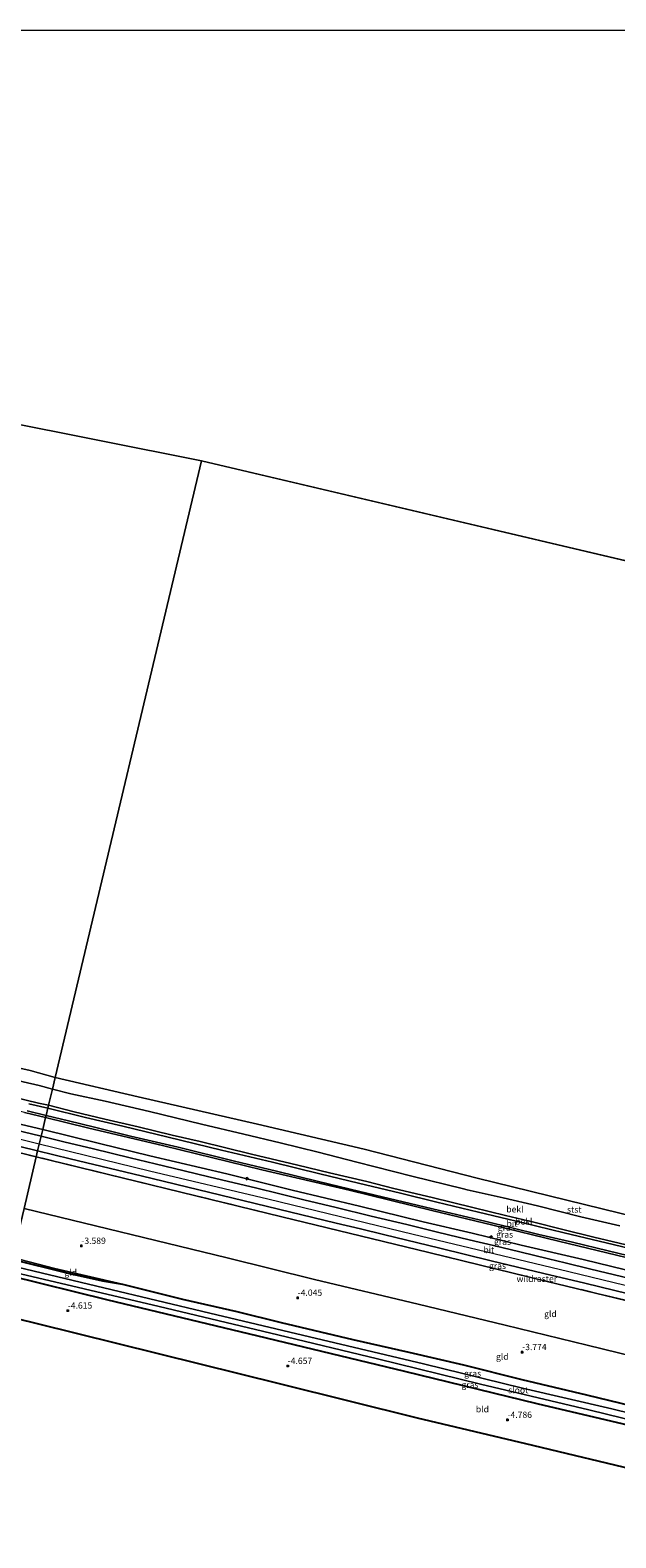
# Model space of a CAD drawing. Units: metres. Extents: x 171580 to 180010, y 510166 to 512501.
# Drawn here: x 173592 to 173825, y 511902 to 512500 of the extents above; entities that cross this region are included whole.
import ezdxf
from ezdxf.enums import TextEntityAlignment as Align

# ---------------------------------------------------------------- set-up
doc = ezdxf.new("R2010")
doc.units = ezdxf.units.M
doc.linetypes.add('IE-TERREINAFSCHEIDING', pattern=[10, 8, -2])
doc.layers.get('0').update_dxf_attribs({"lineweight": 25})
for name, color, linetype, lineweight in [('B-ME-AL-OVERIG-S-B1', 7, 'Continuous', 18), ('B-ME-GW-KRUINLIJN-L-B1', 93, 'Continuous', 18), ('B-ME-GW-TEENLIJN-L-B1', 93, 'Continuous', 18), ('B-ME-IE-GRASLAND-GV-B6', 93, 'Continuous', 18), ('B-ME-IE-GRONDWERKLIJN-GROND_INGERICHT-GV-B6', 253, 'Continuous', 18), ('B-ME-IE-HULPGEOMETRIE-L-B1', 53, 'Continuous', 18), ('B-ME-IE-TERREINAFSCHEIDING-RASTERHEKWERK-L-B1', 8, 'IE-TERREINAFSCHEIDING', 18), ('B-ME-OB-BEKLEDING-GV-B6', 253, 'Continuous', 18), ('B-ME-OB-WATERLIJN-L-B1', 133, 'OB-WATERLIJN', 18), ('B-ME-OG-WATER-GV-B6', 153, 'Continuous', 18), ('B-ME-VH-VERH_SOORT-BITUMEN-GV-B6', 8, 'IE-TERREINAFSCHEIDING-NATUURLIJK-HOUTWAL', 18)]:
    doc.layers.add(name, color=color, linetype=linetype, lineweight=lineweight)
for name, color, linetype in [('B-ME-GW-HOOGTEPUNT-S-B1', 10, 'Continuous'), ('B-ME-GW-INSTEEKWATERGANG-L-B1', 10, 'Continuous'), ('B-ME-KG-KADASTRAAL-OPNAMEDTMGRENS-L-B1', 10, 'Continuous')]:
    doc.layers.add(name, color=color, linetype=linetype)
doc.styles.add('NLCS-ISO', font='NLCS-ISO.TTF')
doc.linetypes.add('IE-TERREINAFSCHEIDING-NATUURLIJK-HOUTWAL', pattern='A,7,-1.5,[67,NLCS.SHX,S=0.75,R=45,X=0,Y=0],-1.5,7,-1.5,[70,NLCS.SHX,S=0.75,R=0,X=0,Y=0],-1.5', length=20)
doc.linetypes.add('OB-WATERLIJN', pattern='A,10,[32,NLCS.SHX,S=2,R=0,X=0,Y=0],-12', length=22)

# ---------------------------------------------------------------- blocks, each defined once
blk = doc.blocks.new('d20HN_FeatureWriter_4_13_FMEBLOCK19')
at = {"layer": 'B-ME-OG-WATER-GV-B6'}
blk.add_polyline3d([(-1520.1, 302, -0.4), (-1893.07, 387.65, -0.4), (-2259.94, 473.77, -0.4), (-2643.34, 557.62, -0.4), (-3006.54, 643.21, -0.4), (-3229.93, 687.69, -0.4), (-3333.18, 814.09, -0.4), (1784.8, 814.09, -0.4)], dxfattribs=at)
blk = doc.blocks.new('hecto')
for p, q in [((0, 0.625), (-0.625, 0)), ((0, -0.625), (0, 0.625)), ((-0.625, 0), (0.625, 0)), ((0.625, 0), (0, -0.625))]:
    blk.add_line(p, q)
blk = doc.blocks.new('hoogtepunt')
for p, q in [((-0.5, 0), (0.5, 0)), ((0, 0.5), (0, -0.5))]:
    blk.add_line(p, q)

msp = doc.modelspace()

# ---------------------------------------------------------------- linework, layer by layer
at = {"layer": 'B-ME-GW-INSTEEKWATERGANG-L-B1'}
for points in [[(173585.101, 512012.209, -4.625), (173607.466, 512006.715, -4.62), (173621.091, 512003.66, -4.509), (173628.911, 512002.386, -4.327), (173652.783, 511996.382, -4.399), (173674.359, 511991.555, -4.41), (173691.887, 511987.147, -4.449), (173720.367, 511980.432, -4.493), (173742.624, 511975.343, -4.444), (173764.261, 511970.275, -4.432), (173787.506, 511964.52, -4.51), (173813.17, 511958.413, -4.527), (173835.422, 511953.042, -4.538), (173859.674, 511946.956, -4.565), (173881.017, 511941.838, -4.571), (173906.267, 511935.65, -4.621), (173929.385, 511930.092, -4.665), (173951.336, 511924.676, -4.684)], [(173583.594, 512005.856, -4.565), (173623.169, 511996.179, -4.498), (173655.653, 511988.315, -4.476), (173685.94, 511981.04, -4.42), (173711.852, 511974.766, -4.509), (173740.905, 511967.813, -4.504), (173793.451, 511954.939, -4.587), (173838.922, 511944.215, -4.686), (173880.061, 511934.427, -4.842), (173918.487, 511924.941, -4.864), (173949.664, 511917.285, -4.811)]]:
    msp.add_polyline3d(points, dxfattribs=at)
at = {"layer": 'B-ME-GW-KRUINLIJN-L-B1'}
for points in [[(173194.182, 512174.969, 4.0194), (173210.683, 512166.654, 3.892), (173213.045, 512165.293, 3.921), (173224.32, 512157.991, 4.014), (173230.9261, 512153.5343, 4.0593), (173233.9044, 512151.525, 4.0468), (173237.7757, 512148.9435, 4.1942), (173239.342, 512148.119, 4.1432), (173247.08, 512144.051, 4.1004), (173257.725, 512140.509, 4.1442), (173297.287, 512130.825, 4.1152), (173343.068, 512119.79, 4.159), (173400.607, 512105.674, 4.205), (173457.425, 512091.78, 4.2356), (173535.924, 512072.791, 4.251), (173595.956, 512057.97, 4.1406)], [(173597.33, 512063.762, 4.061), (173580.287, 512067.743, 4.094), (173557.715, 512073.191, 4.167), (173536.39, 512078.52, 4.123), (173519.697, 512082.512, 4.139), (173503.343, 512086.549, 4.135), (173487.189, 512090.747, 4.159), (173472.638, 512094.212, 4.086), (173457.661, 512097.979, 4.094), (173441.976, 512101.7, 4.102), (173427.659, 512105.112, 4.042), (173413.368, 512108.64, 4.066), (173396.445, 512112.89, 4.098), (173375.873, 512118.09, 4.022), (173361.213, 512121.62, 4.014), (173327.239, 512129.736, 3.99), (173315.26, 512132.576, 3.99), (173305.472, 512135.289, 3.986), (173299, 512137.209, 3.99), (173295.06, 512138.514, 3.99), (173293.64, 512139.221, 3.976)], [(173585.8529, 512076.6148, 2.2257), (173595.6245, 512074.2244, 2.2257), (173599.6043, 512073.3498, 2.2257)], [(173599.6043, 512073.3498, 2.2257), (173609.839, 512070.7294, 2.2716), (173621.9698, 512067.8522, 2.2563), (173635.2047, 512064.7814, 2.2698), (173648.744, 512061.5077, 2.2698), (173659.7645, 512058.9345, 2.2428), (173680.2017, 512053.9735, 2.2158), (173698.5847, 512049.5405, 2.2293), (173711.131, 512046.5628, 2.2293), (173725.9684, 512043.034, 2.2158), (173736.7032, 512040.3387, 2.1618), (173751.8673, 512036.7255, 2.1213), (173767.9734, 512032.8179, 2.1213), (173781.0099, 512029.6312, 2.2428), (173792.2323, 512026.9377, 2.2833), (173803.742, 512023.9952, 2.2563), (173816.039, 512020.9859, 2.2563), (173836.1315, 512016.2361, 2.2689)], [(173597.33, 512063.762, 4.061), (173619.86, 512058.105, 4.205), (173639.783, 512053.237, 4.111), (173670.333, 512046.131, 4.144), (173696.372, 512039.66, 4.033), (173723.065, 512033.33, 3.961), (173748.304, 512027.088, 3.956), (173767.786, 512022.542, 3.911), (173787.233, 512017.833, 3.967), (173811.849, 512012.122, 3.85), (173834.077, 512006.643, 3.95), (173858.279, 512000.852, 3.839), (173881.463, 511995.336, 3.734), (173907.997, 511988.531, 3.778), (173935.391, 511982.56, 3.878), (173946.95, 511979.385, 3.917), (173962.874, 511975.675, 3.87)], [(173595.956, 512057.97, 4.1406), (173639.636, 512047.35, 4.2056), (173686.6, 512036.191, 4.143), (173744.346, 512022.194, 4.0192), (173802.332, 512008.258, 4.086), (173883.617, 511988.556, 4.042), (173941.483, 511974.59, 4.1034), (173961.535, 511969.757, 4.0786)], [(173585.262, 512012.887, -4.288), (173602.171, 512008.499, -4.322), (173628.911, 512002.386, -4.327)]]:
    msp.add_polyline3d(points, dxfattribs=at)
at = {"layer": 'B-ME-GW-TEENLIJN-L-B1'}
for points in [[(173598.436, 512068.427, 2.524), (173590.049, 512070.437, 2.541), (173570.371, 512075.228, 2.488), (173552.413, 512079.63, 2.488), (173533.03, 512084.272, 2.44), (173505.939, 512090.827, 2.516), (173483.418, 512096.14, 2.525), (173467.452, 512100.255, 2.516), (173450.65, 512104.312, 2.529), (173429.215, 512109.338, 2.448), (173414.694, 512112.754, 2.541), (173394.068, 512117.72, 2.456), (173374.061, 512122.874, 2.408), (173358.155, 512126.892, 2.36), (173344.766, 512130.587, 2.384), (173337.954, 512132.461, 2.42), (173324.594, 512134.833, 2.38), (173310.247, 512137.387, 2.905), (173296.972, 512139.411, 3.756), (173294.277, 512139.858, 3.7256), (173293.977, 512139.802, 3.8035), (173293.719, 512139.573, 3.924), (173293.64, 512139.221, 3.976)], [(173575.508, 512085.824, -0.18), (173595.834, 512081.173, -0.18), (173601.127, 512079.77, -0.18)], [(173826.314, 512025.451, -0.18), (173810.93, 512029.028, -0.18), (173793.646, 512033.383, -0.18), (173780.04, 512036.66, -0.18), (173765.786, 512039.822, -0.18), (173764.3374, 512040.1658, -0.18), (173743.7737, 512045.1947, -0.18), (173722.0358, 512050.7783, -0.18), (173706.6618, 512054.7774, -0.18), (173691.608, 512058.444, -0.18), (173677.13, 512061.881, -0.18), (173660.301, 512065.854, -0.18), (173639.6633, 512070.908, -0.18), (173622.124, 512074.918, -0.18), (173608.443, 512077.843, -0.18), (173601.127, 512079.77, -0.18)], [(173963.94, 511980.386, 2.2819), (173946.053, 511984.68, 2.238), (173914.922, 511992.251, 2.188), (173887.193, 511999.031, 2.232), (173858.356, 512005.937, 2.277), (173832.747, 512012.032, 2.299), (173802.081, 512019.39, 2.321), (173775.964, 512025.765, 2.365), (173751.762, 512031.556, 2.437), (173718.977, 512039.598, 2.41), (173684.237, 512047.778, 2.459), (173645.354, 512057.249, 2.476), (173615.14, 512064.339, 2.493), (173598.436, 512068.427, 2.524)], [(173589.891, 512032.402, -3), (173670.504, 512012.732, -3.088), (173705.227, 512004.215, -3.177), (173746.354, 511994.373, -3.166), (173780.788, 511986.088, -3.094), (173813.423, 511978.136, -3.122), (173876.093, 511962.793, -3.255), (173932.261, 511949.363, -3.316), (173955.66, 511943.786, -3.329)]]:
    msp.add_polyline3d(points, dxfattribs=at)
at = {"layer": 'B-ME-IE-GRASLAND-GV-B6'}
for points in [[(173591.1175, 512071.1734, 2.4162), (173598.6341, 512069.2586, 2.3989), (173598.436, 512068.427, 2.524), (173590.049, 512070.437, 2.541)], [(173597.33, 512063.762, 4.061), (173596.6957, 512061.0895, 4.1542), (173571.335, 512067.2143, 4.2139)], [(173580.287, 512067.743, 4.094), (173597.33, 512063.762, 4.061)], [(173597.33, 512063.762, 4.061), (173580.287, 512067.743, 4.094)], [(173590.049, 512070.437, 2.541), (173598.436, 512068.427, 2.524), (173597.33, 512063.762, 4.061)], [(173597.33, 512063.762, 4.061), (173598.436, 512068.427, 2.524), (173615.14, 512064.339, 2.493), (173645.354, 512057.249, 2.476), (173684.237, 512047.778, 2.459), (173718.977, 512039.598, 2.41), (173751.762, 512031.556, 2.437), (173775.964, 512025.765, 2.365), (173802.081, 512019.39, 2.321), (173832.747, 512012.032, 2.299)], [(173832.747, 512012.032, 2.299), (173802.081, 512019.39, 2.321), (173775.964, 512025.765, 2.365), (173751.762, 512031.556, 2.437), (173718.977, 512039.598, 2.41), (173684.237, 512047.778, 2.459), (173645.354, 512057.249, 2.476), (173615.14, 512064.339, 2.493), (173598.436, 512068.427, 2.524), (173598.6341, 512069.2586, 2.3989), (173607.589, 512067.1723, 2.3927), (173617.8283, 512064.6011, 2.3834), (173632.1793, 512061.0958, 2.4036), (173651.0487, 512056.655, 2.3862), (173673.4771, 512051.206, 2.4144), (173690.0812, 512047.1783, 2.4088), (173706.7121, 512043.1261, 2.3921), (173723.1335, 512039.1547, 2.3977), (173737.549, 512035.7124, 2.3837), (173754.738, 512031.5561, 2.3837), (173772.7819, 512027.2833, 2.3642), (173794.1613, 512022.1025, 2.3419), (173807.5662, 512018.978, 2.3474), (173821.7415, 512015.5656, 2.3307), (173836.4844, 512011.9844, 2.3112)], [(173581.1583, 512058.6412, 4.2153), (173595.3004, 512055.2069, 4.1741), (173594.744, 512052.859, 4.167), (173572.565, 512058.32, 4.066)], [(173833.1197, 512003.8712, 4.1105), (173814.7839, 512008.3011, 4.0798), (173804.6028, 512010.7776, 4.0699), (173798.0336, 512012.3429, 4.0971), (173786.6739, 512015.1238, 4.0872), (173776.2186, 512017.6359, 4.112), (173766.6061, 512019.9793, 4.0872), (173753.9984, 512023.0369, 4.0798), (173741.8073, 512025.987, 4.0773), (173727.663, 512029.377, 4.0128), (173713.7943, 512032.7448, 4.1021), (173700.9899, 512035.8508, 4.1343), (173691.4698, 512038.1755, 4.1591), (173681.7202, 512040.5128, 4.2137), (173673.2545, 512042.5409, 4.2162), (173663.2834, 512044.9714, 4.1939), (173653.3824, 512047.3707, 4.1889), (173641.9214, 512050.1128, 4.1765), (173631.9976, 512052.5111, 4.1641), (173617.4226, 512056.0651, 4.1542), (173605.7292, 512058.8885, 4.1542), (173596.6957, 512061.0895, 4.1542), (173597.33, 512063.762, 4.061)], [(173834.077, 512006.643, 3.95), (173811.849, 512012.122, 3.85), (173787.233, 512017.833, 3.967), (173767.786, 512022.542, 3.911), (173748.304, 512027.088, 3.956), (173723.065, 512033.33, 3.961), (173696.372, 512039.66, 4.033), (173670.333, 512046.131, 4.144), (173639.783, 512053.237, 4.111), (173619.86, 512058.105, 4.205), (173597.33, 512063.762, 4.061)], [(173597.33, 512063.762, 4.061), (173619.86, 512058.105, 4.205), (173639.783, 512053.237, 4.111), (173670.333, 512046.131, 4.144), (173696.372, 512039.66, 4.033), (173723.065, 512033.33, 3.961), (173748.304, 512027.088, 3.956), (173767.786, 512022.542, 3.911), (173787.233, 512017.833, 3.967), (173811.849, 512012.122, 3.85), (173834.077, 512006.643, 3.95)], [(173847.946, 511991.272, 3.888), (173797.562, 512003.396, 3.855), (173750.548, 512014.849, 3.877), (173692.272, 512029.017, 3.943), (173594.744, 512052.859, 4.167), (173595.3004, 512055.2069, 4.1741)], [(173595.3004, 512055.2069, 4.1741), (173608.219, 512052.1107, 4.1852), (173636.3641, 512045.2891, 4.1945), (173681.589, 512034.368, 4.1405), (173713.8104, 512026.5679, 4.0779), (173723.4173, 512024.2543, 4.0624), (173732.53, 512022.0532, 4.0643), (173754.9675, 512016.6891, 4.0618), (173775.2721, 512011.6524, 4.0568), (173796.2375, 512006.621, 4.0568), (173812.4081, 512002.6863, 4.055), (173835.7842, 511997.0881, 4.0732)], [(173876.486, 511939.804, -5.775), (173823.139, 511952.909, -5.775), (173787.726, 511961.121, -5.775), (173748.476, 511970.728, -5.775), (173703.233, 511981.459, -5.775), (173663.642, 511990.8, -5.775), (173621.54, 512000.852, -5.775), (173584.518, 512009.752, -5.775), (173585.101, 512012.209, -4.625), (173607.466, 512006.715, -4.62), (173621.091, 512003.66, -4.509), (173628.911, 512002.386, -4.327)], [(173950.134, 511919.362, -5.775), (173949.664, 511917.285, -4.811), (173918.487, 511924.941, -4.864), (173880.061, 511934.427, -4.842), (173838.922, 511944.215, -4.686), (173793.451, 511954.939, -4.587), (173740.905, 511967.813, -4.504), (173711.852, 511974.766, -4.509), (173685.94, 511981.04, -4.42), (173655.653, 511988.315, -4.476), (173623.169, 511996.179, -4.498), (173583.594, 512005.856, -4.565), (173583.987, 512007.512, -5.775), (173643.48, 511993.508, -5.775), (173690.583, 511982.206, -5.775), (173730.205, 511972.745, -5.775), (173771.122, 511962.721, -5.775), (173814.036, 511952.493, -5.775), (173860.509, 511941.156, -5.775), (173896.034, 511932.41, -5.775), (173934.94, 511923.047, -5.775), (173950.134, 511919.362, -5.775)], [(173628.911, 512002.386, -4.327), (173652.783, 511996.382, -4.399), (173674.359, 511991.555, -4.41), (173691.887, 511987.147, -4.449), (173720.367, 511980.432, -4.493), (173742.624, 511975.343, -4.444), (173764.261, 511970.275, -4.432), (173787.506, 511964.52, -4.51), (173813.17, 511958.413, -4.527), (173835.422, 511953.042, -4.538)]]:
    msp.add_polyline3d(points, dxfattribs=at)
at = {"layer": 'B-ME-IE-GRONDWERKLIJN-GROND_INGERICHT-GV-B6'}
for points in [[(173572.565, 512058.32, 4.066), (173594.744, 512052.859, 4.167), (173589.891, 512032.402, -3)], [(173955.66, 511943.786, -3.329), (173932.261, 511949.363, -3.316), (173876.093, 511962.793, -3.255), (173813.423, 511978.136, -3.122), (173780.788, 511986.088, -3.094), (173746.354, 511994.373, -3.166), (173705.227, 512004.215, -3.177), (173670.504, 512012.732, -3.088), (173589.891, 512032.402, -3), (173594.744, 512052.859, 4.167), (173692.272, 512029.017, 3.943), (173750.548, 512014.849, 3.877), (173797.562, 512003.396, 3.855), (173847.946, 511991.272, 3.888), (173910.5423, 511976.0027, 3.788), (173960.232, 511963.998, 3.84), (173955.66, 511943.786, -3.329)], [(173835.422, 511953.042, -4.538), (173813.17, 511958.413, -4.527), (173787.506, 511964.52, -4.51), (173764.261, 511970.275, -4.432), (173742.624, 511975.343, -4.444), (173720.367, 511980.432, -4.493), (173691.887, 511987.147, -4.449), (173674.359, 511991.555, -4.41), (173652.783, 511996.382, -4.399), (173628.911, 512002.386, -4.327), (173602.171, 512008.499, -4.322), (173585.262, 512012.887, -4.288), (173589.891, 512032.402, -3), (173670.504, 512012.732, -3.088), (173705.227, 512004.215, -3.177), (173746.354, 511994.373, -3.166), (173780.788, 511986.088, -3.094), (173813.423, 511978.136, -3.122), (173876.093, 511962.793, -3.255)], [(173628.911, 512002.386, -4.327), (173621.091, 512003.66, -4.509), (173607.466, 512006.715, -4.62), (173585.101, 512012.209, -4.625), (173585.262, 512012.887, -4.288), (173602.171, 512008.499, -4.322), (173628.911, 512002.386, -4.327)], [(173949.664, 511917.285, -4.811), (173946.131, 511901.668, -4.705), (173934.834, 511904.357, -4.736), (173886.177, 511915.942, -4.738), (173837.521, 511927.527, -4.74), (173788.864, 511939.112, -4.742), (173745.954, 511949.328, -4.744), (173691.655, 511962.775, -4.746), (173643.091, 511974.8, -4.749), (173594.527, 511986.826, -4.751), (173579.937, 511990.439, -4.644), (173583.594, 512005.856, -4.565), (173623.169, 511996.179, -4.498), (173655.653, 511988.315, -4.476), (173685.94, 511981.04, -4.42), (173711.852, 511974.766, -4.509), (173740.905, 511967.813, -4.504), (173793.451, 511954.939, -4.587), (173838.922, 511944.215, -4.686), (173880.061, 511934.427, -4.842), (173918.487, 511924.941, -4.864), (173949.664, 511917.285, -4.811)]]:
    msp.add_polyline3d(points, dxfattribs=at)
at = {"layer": 'B-ME-IE-HULPGEOMETRIE-L-B1'}
for p, q in [((173436.887, 512373.602, -0.4), (173660.274, 512329.118, -0.4)), ((173660.274, 512329.118, -0.4), (174023.471, 512243.534, -0.4))]:
    msp.add_line(p, q, dxfattribs=at)
msp.add_polyline3d([(173660.274, 512329.118, -0.4), (173602.226, 512084.405, -0.4), (173601.127, 512079.77, -0.18), (173599.6043, 512073.3498, 2.2257), (173599.3332, 512072.2085, 2.3132), (173598.6341, 512069.2586, 2.3989), (173598.436, 512068.427, 2.524), (173597.33, 512063.762, 4.061), (173596.6957, 512061.0895, 4.1542), (173595.3004, 512055.2069, 4.1741), (173594.744, 512052.859, 4.167), (173589.891, 512032.402, -3), (173585.262, 512012.887, -4.288), (173585.101, 512012.209, -4.625), (173584.518, 512009.752, -5.775), (173583.987, 512007.512, -5.775), (173583.594, 512005.856, -4.565), (173579.937, 511990.439, -4.644)], dxfattribs=at)
at = {"layer": 'B-ME-IE-TERREINAFSCHEIDING-RASTERHEKWERK-L-B1'}
for points in [[(173174.672, 512159.002, 3.008), (173197.6312, 512151.7184, 3.5402), (173222.3326, 512144.1476, 3.7749), (173234.4066, 512140.6666, 3.89), (173245.802, 512137.6276, 3.9207), (173273.5969, 512130.7896, 3.97), (173312.597, 512121.348, 3.994), (173351.237, 512112.051, 3.982), (173386.2565, 512103.5063, 4.07), (173452.4081, 512087.4848, 4.114), (173510.5141, 512073.3771, 4.171), (173572.565, 512058.32, 4.066), (173594.744, 512052.859, 4.167)], [(173960.232, 511963.998, 3.84), (173910.5423, 511976.0027, 3.788), (173847.946, 511991.272, 3.888), (173797.562, 512003.396, 3.855), (173750.548, 512014.849, 3.877), (173692.272, 512029.017, 3.943), (173594.744, 512052.859, 4.167)]]:
    msp.add_polyline3d(points, dxfattribs=at)
at = {"layer": 'B-ME-KG-KADASTRAAL-OPNAMEDTMGRENS-L-B1'}
msp.add_polyline3d([(173579.937, 511990.439, -4.644), (173594.527, 511986.826, -4.751), (173643.091, 511974.8, -4.749), (173691.655, 511962.775, -4.746), (173745.954, 511949.328, -4.744), (173788.864, 511939.112, -4.742), (173837.521, 511927.527, -4.74), (173886.177, 511915.942, -4.738), (173934.834, 511904.357, -4.736), (173946.131, 511901.668, -4.705)], dxfattribs=at)
at = {"layer": 'B-ME-OB-BEKLEDING-GV-B6'}
for points in [[(173582.924, 512089.2633, -0.4), (173592.3373, 512087.0905, -0.4), (173602.226, 512084.405, -0.4), (173601.127, 512079.77, -0.18), (173595.834, 512081.173, -0.18), (173575.508, 512085.824, -0.18)], [(173575.508, 512085.824, -0.18), (173595.834, 512081.173, -0.18), (173601.127, 512079.77, -0.18), (173599.6043, 512073.3498, 2.2257), (173595.6245, 512074.2244, 2.2257), (173585.8529, 512076.6148, 2.2257)], [(173826.314, 512025.451, -0.18), (173810.93, 512029.028, -0.18), (173793.646, 512033.383, -0.18), (173780.04, 512036.66, -0.18), (173765.786, 512039.822, -0.18), (173764.3374, 512040.1658, -0.18), (173743.7737, 512045.1947, -0.18), (173722.0358, 512050.7783, -0.18), (173706.6618, 512054.7774, -0.18), (173691.608, 512058.444, -0.18), (173677.13, 512061.881, -0.18), (173660.301, 512065.854, -0.18), (173639.6633, 512070.908, -0.18), (173622.124, 512074.918, -0.18), (173608.443, 512077.843, -0.18), (173601.127, 512079.77, -0.18), (173602.226, 512084.405, -0.4), (173635.148, 512076.73, -0.4), (173682.5956, 512065.8025, -0.4), (173724.8474, 512055.8821, -0.4), (173769.6878, 512044.3542, -0.4), (173854.9378, 512023.5621, -0.4)], [(173585.8529, 512076.6148, 2.2257), (173595.6245, 512074.2244, 2.2257), (173599.6043, 512073.3498, 2.2257), (173599.3332, 512072.2085, 2.3132), (173591.7991, 512073.943, 2.3263)], [(173836.1315, 512016.2361, 2.2689), (173816.039, 512020.9859, 2.2563), (173803.742, 512023.9952, 2.2563), (173792.2323, 512026.9377, 2.2833), (173781.0099, 512029.6312, 2.2428), (173767.9734, 512032.8179, 2.1213), (173751.8673, 512036.7255, 2.1213), (173736.7032, 512040.3387, 2.1618), (173725.9684, 512043.034, 2.2158), (173711.131, 512046.5628, 2.2293), (173698.5847, 512049.5405, 2.2293), (173680.2017, 512053.9735, 2.2158), (173659.7645, 512058.9345, 2.2428), (173648.744, 512061.5077, 2.2698), (173635.2047, 512064.7814, 2.2698), (173621.9698, 512067.8522, 2.2563), (173609.839, 512070.7294, 2.2716), (173599.6043, 512073.3498, 2.2257), (173601.127, 512079.77, -0.18), (173608.443, 512077.843, -0.18), (173622.124, 512074.918, -0.18), (173639.6633, 512070.908, -0.18), (173660.301, 512065.854, -0.18), (173677.13, 512061.881, -0.18), (173691.608, 512058.444, -0.18), (173706.6618, 512054.7774, -0.18), (173722.0358, 512050.7783, -0.18), (173743.7737, 512045.1947, -0.18), (173764.3374, 512040.1658, -0.18), (173765.786, 512039.822, -0.18), (173780.04, 512036.66, -0.18), (173793.646, 512033.383, -0.18), (173810.93, 512029.028, -0.18), (173826.314, 512025.451, -0.18)], [(173833.636, 512015.6655, 2.3135), (173820.8993, 512018.7392, 2.3157), (173804.3173, 512022.7473, 2.3185), (173788.0035, 512026.6773, 2.299), (173770.2429, 512030.9498, 2.299), (173753.7819, 512034.9452, 2.3017), (173739.2477, 512038.4508, 2.3185), (173722.6057, 512042.4618, 2.3241), (173707.2276, 512046.1298, 2.3296), (173688.4758, 512050.6931, 2.3241), (173668.3071, 512055.567, 2.3101), (173647.098, 512060.6781, 2.3129), (173629.1536, 512065.0326, 2.3352), (173614.2844, 512068.5449, 2.3492), (173599.3332, 512072.2085, 2.3132), (173599.6043, 512073.3498, 2.2257), (173609.839, 512070.7294, 2.2716), (173621.9698, 512067.8522, 2.2563), (173635.2047, 512064.7814, 2.2698), (173648.744, 512061.5077, 2.2698), (173659.7645, 512058.9345, 2.2428), (173680.2017, 512053.9735, 2.2158), (173698.5847, 512049.5405, 2.2293), (173711.131, 512046.5628, 2.2293), (173725.9684, 512043.034, 2.2158), (173736.7032, 512040.3387, 2.1618), (173751.8673, 512036.7255, 2.1213), (173767.9734, 512032.8179, 2.1213), (173781.0099, 512029.6312, 2.2428), (173792.2323, 512026.9377, 2.2833), (173803.742, 512023.9952, 2.2563), (173816.039, 512020.9859, 2.2563), (173836.1315, 512016.2361, 2.2689)]]:
    msp.add_polyline3d(points, dxfattribs=at)
at = {"layer": 'B-ME-OB-WATERLIJN-L-B1'}
for points in [[(173582.924, 512089.2633, -0.4), (173592.3373, 512087.0905, -0.4), (173602.226, 512084.405, -0.4)], [(173967.539, 511996.298, -0.4), (173927.103, 512005.935, -0.4), (173905.9985, 512010.9723, -0.4), (173897.1911, 512014.3122, -0.4), (173894.932, 512015.0488, -0.4), (173891.8651, 512015.7492, -0.4), (173888.7148, 512016.1535, -0.4), (173885.8603, 512016.272, -0.4), (173884.4225, 512016.4002, -0.4), (173882.5857, 512016.5605, -0.4), (173854.9378, 512023.5621, -0.4), (173769.6878, 512044.3542, -0.4), (173724.8474, 512055.8821, -0.4), (173682.5956, 512065.8025, -0.4), (173635.148, 512076.73, -0.4), (173602.226, 512084.405, -0.4)]]:
    msp.add_polyline3d(points, dxfattribs=at)
at = {"layer": 'B-ME-OG-WATER-GV-B6'}
for points in [[(173436.887, 512373.602, -0.4), (173660.274, 512329.118, -0.4), (173602.226, 512084.405, -0.4), (173592.3373, 512087.0905, -0.4), (173582.924, 512089.2633, -0.4)], [(174023.471, 512243.534, -0.4), (173967.539, 511996.298, -0.4), (173927.103, 512005.935, -0.4), (173905.9985, 512010.9723, -0.4), (173897.1911, 512014.3122, -0.4), (173894.932, 512015.0488, -0.4), (173891.8651, 512015.7492, -0.4), (173888.7148, 512016.1535, -0.4), (173885.8603, 512016.272, -0.4), (173884.4225, 512016.4002, -0.4), (173882.5857, 512016.5605, -0.4), (173854.9378, 512023.5621, -0.4), (173769.6878, 512044.3542, -0.4), (173724.8474, 512055.8821, -0.4), (173682.5956, 512065.8025, -0.4), (173635.148, 512076.73, -0.4), (173602.226, 512084.405, -0.4), (173660.274, 512329.118, -0.4), (174023.471, 512243.534, -0.4)], [(173950.649, 511921.638, -5.775), (173950.134, 511919.362, -5.775), (173934.94, 511923.047, -5.775), (173896.034, 511932.41, -5.775), (173860.509, 511941.156, -5.775), (173814.036, 511952.493, -5.775), (173771.122, 511962.721, -5.775), (173730.205, 511972.745, -5.775), (173690.583, 511982.206, -5.775), (173643.48, 511993.508, -5.775), (173583.987, 512007.512, -5.775), (173584.518, 512009.752, -5.775), (173621.54, 512000.852, -5.775), (173663.642, 511990.8, -5.775), (173703.233, 511981.459, -5.775), (173748.476, 511970.728, -5.775), (173787.726, 511961.121, -5.775), (173823.139, 511952.909, -5.775), (173876.486, 511939.804, -5.775), (173922.05, 511928.721, -5.775), (173950.649, 511921.638, -5.775)]]:
    msp.add_polyline3d(points, dxfattribs=at)
at = {"layer": 'B-ME-VH-VERH_SOORT-BITUMEN-GV-B6'}
for points in [[(173591.7991, 512073.943, 2.3263), (173599.3332, 512072.2085, 2.3132), (173598.6341, 512069.2586, 2.3989), (173591.1175, 512071.1734, 2.4162)], [(173836.4844, 512011.9844, 2.3112), (173821.7415, 512015.5656, 2.3307), (173807.5662, 512018.978, 2.3474), (173794.1613, 512022.1025, 2.3419), (173772.7819, 512027.2833, 2.3642), (173754.738, 512031.5561, 2.3837), (173737.549, 512035.7124, 2.3837), (173723.1335, 512039.1547, 2.3977), (173706.7121, 512043.1261, 2.3921), (173690.0812, 512047.1783, 2.4088), (173673.4771, 512051.206, 2.4144), (173651.0487, 512056.655, 2.3862), (173632.1793, 512061.0958, 2.4036), (173617.8283, 512064.6011, 2.3834), (173607.589, 512067.1723, 2.3927), (173598.6341, 512069.2586, 2.3989), (173599.3332, 512072.2085, 2.3132), (173614.2844, 512068.5449, 2.3492), (173629.1536, 512065.0326, 2.3352), (173647.098, 512060.6781, 2.3129), (173668.3071, 512055.567, 2.3101), (173688.4758, 512050.6931, 2.3241), (173707.2276, 512046.1298, 2.3296), (173722.6057, 512042.4618, 2.3241), (173739.2477, 512038.4508, 2.3185), (173753.7819, 512034.9452, 2.3017), (173770.2429, 512030.9498, 2.299), (173788.0035, 512026.6773, 2.299), (173804.3173, 512022.7473, 2.3185), (173820.8993, 512018.7392, 2.3157), (173833.636, 512015.6655, 2.3135)], [(173571.335, 512067.2143, 4.2139), (173596.6957, 512061.0895, 4.1542), (173595.3004, 512055.2069, 4.1741), (173581.1583, 512058.6412, 4.2153)], [(173595.3004, 512055.2069, 4.1741), (173596.6957, 512061.0895, 4.1542), (173605.7292, 512058.8885, 4.1542), (173617.4226, 512056.0651, 4.1542), (173631.9976, 512052.5111, 4.1641), (173641.9214, 512050.1128, 4.1765), (173653.3824, 512047.3707, 4.1889), (173663.2834, 512044.9714, 4.1939), (173673.2545, 512042.5409, 4.2162), (173681.7202, 512040.5128, 4.2137), (173691.4698, 512038.1755, 4.1591), (173700.9899, 512035.8508, 4.1343), (173713.7943, 512032.7448, 4.1021), (173727.663, 512029.377, 4.0128), (173741.8073, 512025.987, 4.0773), (173753.9984, 512023.0369, 4.0798), (173766.6061, 512019.9793, 4.0872), (173776.2186, 512017.6359, 4.112), (173786.6739, 512015.1238, 4.0872), (173798.0336, 512012.3429, 4.0971), (173804.6028, 512010.7776, 4.0699), (173814.7839, 512008.3011, 4.0798), (173833.1197, 512003.8712, 4.1105)], [(173835.7842, 511997.0881, 4.0732), (173812.4081, 512002.6863, 4.055), (173796.2375, 512006.621, 4.0568), (173775.2721, 512011.6524, 4.0568), (173754.9675, 512016.6891, 4.0618), (173732.53, 512022.0532, 4.0643), (173723.4173, 512024.2543, 4.0624), (173713.8104, 512026.5679, 4.0779), (173681.589, 512034.368, 4.1405), (173636.3641, 512045.2891, 4.1945), (173608.219, 512052.1107, 4.1852), (173595.3004, 512055.2069, 4.1741)]]:
    msp.add_polyline3d(points, dxfattribs=at)

# ---------------------------------------------------------------- block references
at = {"layer": 'B-ME-AL-OVERIG-S-B1', "rotation": 90}
for p in [(173678.382, 512044.2442, 3.9231), (173775.2277, 512021.0904, 3.894)]:
    msp.add_blockref('hecto', p, dxfattribs=at)
at = {"layer": 'B-ME-GW-HOOGTEPUNT-S-B1', "rotation": 90}
for p in [(173612.65, 512017.544, -3.589), (173612.65, 512017.544, -3.589), (173698.509, 511996.934, -4.045), (173698.509, 511996.934, -4.045), (173607.259, 511991.846, -4.615), (173607.259, 511991.846, -4.615), (173787.601, 511975.375, -3.774), (173787.601, 511975.375, -3.774), (173694.556, 511969.876, -4.657), (173694.556, 511969.876, -4.657), (173781.782, 511948.488, -4.786), (173781.782, 511948.488, -4.786)]:
    msp.add_blockref('hoogtepunt', p, dxfattribs=at)
at = {"layer": 'B-ME-OG-WATER-GV-B6'}
msp.add_blockref('d20HN_FeatureWriter_4_13_FMEBLOCK19', (176666.8151, 511685.912), dxfattribs=at)

# ---------------------------------------------------------------- texts
at = {"layer": 'B-ME-GW-HOOGTEPUNT-S-B1', "ltscale": 0.2, "style": 'NLCS-ISO'}
for s, p in [('-3.589', (173612.65, 512017.544, -3.589)), ('-3.589', (173612.65, 512017.544, -3.589)), ('-4.045', (173698.509, 511996.934, -4.045)), ('-4.045', (173698.509, 511996.934, -4.045)), ('-4.615', (173607.259, 511991.846, -4.615)), ('-4.615', (173607.259, 511991.846, -4.615)), ('-3.774', (173787.601, 511975.375, -3.774)), ('-3.774', (173787.601, 511975.375, -3.774)), ('-4.657', (173694.556, 511969.876, -4.657)), ('-4.657', (173694.556, 511969.876, -4.657)), ('-4.786', (173781.782, 511948.488, -4.786)), ('-4.786', (173781.782, 511948.488, -4.786))]:
    msp.add_text(s, height=2.5, dxfattribs=at).set_placement(p, align=Align.BOTTOM_LEFT)
at = {"layer": 'B-ME-IE-GRASLAND-GV-B6', "ltscale": 0.2, "style": 'NLCS-ISO'}
for p in [(173780.635, 512022.051), (173781.2821, 512024.8223), (173779.7848, 512019.1792), (173777.8078, 512009.6025), (173766.864, 511962.3985), (173767.927, 511966.9235)]:
    msp.add_text('gras', height=2.5, dxfattribs=at).set_placement(p, align=Align.MIDDLE_CENTER)
at = {"layer": 'B-ME-IE-GRONDWERKLIJN-GROND_INGERICHT-GV-B6', "ltscale": 0.2, "style": 'NLCS-ISO'}
for s, p in [('gld', (173608.4161, 512006.9631)), ('gld', (173798.8063, 511990.5334)), ('gld', (173779.7134, 511973.621)), ('bld', (173771.8206, 511952.7198))]:
    msp.add_text(s, height=2.5, dxfattribs=at).set_placement(p, align=Align.MIDDLE_CENTER)
at = {"layer": 'B-ME-IE-TERREINAFSCHEIDING-RASTERHEKWERK-L-B1', "ltscale": 0.2, "style": 'NLCS-ISO'}
msp.add_text('wildraster', height=2.5, dxfattribs=at).set_placement((173793.4066, 512004.4848), align=Align.MIDDLE_CENTER)
at = {"layer": 'B-ME-OB-BEKLEDING-GV-B6', "ltscale": 0.2, "style": 'NLCS-ISO'}
for s, p in [('bekl', (173784.7169, 512032.0657)), ('bekl', (173788.222, 512027.2385)), ('stst', (173808.2785, 512031.9418))]:
    msp.add_text(s, height=2.5, dxfattribs=at).set_placement(p, align=Align.MIDDLE_CENTER)
at = {"layer": 'B-ME-OG-WATER-GV-B6', "ltscale": 0.2, "style": 'NLCS-ISO'}
msp.add_text('sloot', height=2.5, dxfattribs=at).set_placement((173786.0542, 511960.3134), align=Align.MIDDLE_CENTER)
at = {"layer": 'B-ME-VH-VERH_SOORT-BITUMEN-GV-B6', "ltscale": 0.2, "style": 'NLCS-ISO'}
for p in [(173783.5519, 512026.3787), (173774.3733, 512015.9131)]:
    msp.add_text('bit', height=2.5, dxfattribs=at).set_placement(p, align=Align.MIDDLE_CENTER)

doc.saveas('drawing.dxf')
